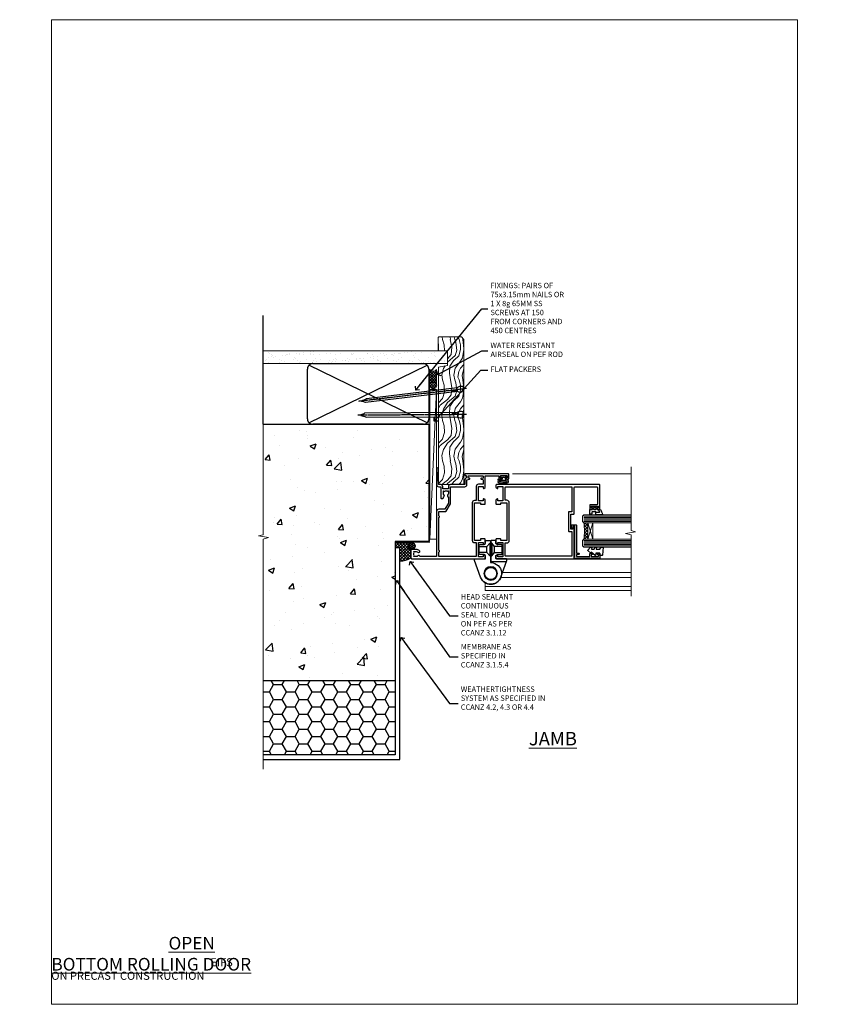
# Model space of a CAD drawing. Units: millimetres. Extents: x 0 to 777970, y -1112 to 730.
# Drawn here: x 10177 to 10771, y 0 to 730 of the extents above; entities that cross this region are included whole.
import ezdxf
from ezdxf import colors
from ezdxf.entities.mleader import LeaderData, LeaderLine
from ezdxf.math import Vec2, Vec3

# ---------------------------------------------------------------- set-up
doc = ezdxf.new("R2010")
doc.units = ezdxf.units.MM
doc.linetypes.add('CENTER', pattern=[2, 1.25, -0.25, 0.25, -0.25])
doc.linetypes.add('Dashed', pattern=[564.444447, 282.222223, -282.222223])
doc.layers.add('Aluminium Systems Ltd Joinery Detail', color=7, linetype='Continuous')
doc.layers.add('Aluminium Systems Ltd Notes', color=7, linetype='Continuous')
doc.layers.add('No Print', color=7, linetype='Continuous', plot=False)
doc.styles.add('ASL TXT 50', font='romans.shx', dxfattribs={"height": 100})
doc.styles.get("Standard").update_dxf_attribs({"font": 'arial.ttf'})

# ---------------------------------------------------------------- blocks, each defined once
blk = doc.blocks.new('_Open90')
at = {"color": 0, "linetype": 'ByBlock', "lineweight": -2}
for p, q in [((0, 0), (-2.44, 0)), ((-0.5, 0.5), (0, 0)), ((0, 0), (-0.5, -0.5))]:
    blk.add_line(p, q, dxfattribs=at)
blk = doc.blocks.new('EIFS on Precast Wall Cladding Title')
at = {"layer": 'Aluminium Systems Ltd Joinery Detail', "lineweight": 5, "insert": (-259.17, 6.46), "char_height": 9.375, "width": 553.0825, "attachment_point": 1, "style": 'ASL TXT 50'}
blk.add_mtext('\\pi204.56787;{\\fArial|b0|i0|c0|p34;\\H0.64x;EIFS ON PRECAST CONSTRUCTION}', dxfattribs=at)
blk = doc.blocks.new('Title AL40 Masonry Open In Door')
at = {"layer": 'Aluminium Systems Ltd Joinery Detail', "lineweight": 5, "insert": (0, 50.03), "char_height": 9.375, "width": 553.0825, "attachment_point": 1, "style": 'ASL TXT 50'}
blk.add_mtext('\\pi201.26309;{\\fArial|b0|i0|c0|p34;\\LOPEN IN HINGED DOOR}', dxfattribs=at)
blk = doc.blocks.new('Title AL40 Masonry Bifold Bottom Rolling Door')
at = {"layer": 'Aluminium Systems Ltd Joinery Detail', "lineweight": 5, "insert": (0, 50.03), "char_height": 9.375, "width": 553.0825, "attachment_point": 1, "style": 'ASL TXT 50'}
blk.add_mtext('\\pi171.59051;{\\fArial|b0|i0|c0|p34;\\LBIFOLD BOTTOM ROLLING DOOR}', dxfattribs=at)
blk = doc.blocks.new('Page Layout')
at = {"layer": 'Aluminium Systems Ltd Joinery Detail', "color": 8, "lineweight": 5}
blk.add_lwpolyline([(0, 730.13), (0, 0), (553.08, 0), (553.08, 730.13)], close=True, dxfattribs=at)
blk = doc.blocks.new('EIFS on Precast Wall Jamb AL40 Masonry')
h = blk.add_hatch()
h.set_pattern_fill('AR-CONC', color=256, scale=0.25)
h.set_pattern_definition([(50, (-884.284, -351.295), (45.5462, -3.9848), [4.7625, -52.3875]), (355, (-884.284, -351.295), (-8.8109, 47.7642), [3.81, -41.9101]), (100.4514, (-880.49, -351.627), (36.7353, 43.7794), [4.0475, -44.5226]), (46.184, (-884.284, -338.595), (67.7698, -10.5106), [7.1437, -78.5812]), (96.6356, (-878.637, -339.47), (59.351, 61.8565), [6.0713, -66.784]), (351.184, (-884.284, -338.595), (59.351, 61.8565), [5.715, -62.865]), (21, (-877.934, -341.77), (37.9036, -25.5663), [4.7625, -52.3875]), (326, (-877.934, -341.77), (15.4505, 46.047), [3.81, -41.91]), (71.4514, (-874.775, -343.9), (53.3541, 20.4807), [4.0475, -44.5225]), (37.5, (-884.284, -351.295), (0.77215, 21.13876), [0, -41.402, 0, -42.545, 0, -42.06875]), (7.5, (-884.284, -351.295), (16.7049, 25.04514), [0, -24.257, 0, -40.4495, 0, -16.03375]), (327.5, (-898.445, -351.295), (33.89765, -1.4322), [0, -15.875, 0, -49.53, 0, -65.7225]), (317.5, (-904.795, -351.295), (37.0323, 6.3566), [0, -20.6375, 0, -32.893, 0, -46.6725])])
h.paths.add_polyline_path([(-29.51, -8.2), (-4.51, -8.2), (-4.51, 43.16), (-9.88, 43.16), (-10.29, 42.6), (-10.71, 43.16), (-11.38, 43.16), (-11.38, 41.08), (-50.32, 41.08), (-52.25, 44.65), (-50.32, 48.22), (-11.38, 48.22), (-11.38, 46.55), (-11.07, 46.14), (-9.51, 46.14), (-9.1, 46.7), (-8.68, 46.14), (-4.51, 46.14), (-4.51, 78.8), (-127.31, 78.8), (-127.31, -3.09), (-130.74, -3.99), (-123.32, -5.26), (-127.31, -6.3), (-127.31, -111.2), (-29.51, -111.2)])
h = blk.add_hatch()
h.set_pattern_fill('HONEY', color=256, scale=2)
h.set_pattern_definition([(0, (-884.284, -351.2953), (9.525, 5.49926), [6.35, -12.7]), (120, (-884.284, -351.2953), (-9.525, 5.49926), [6.35, -12.7]), (60, (-884.284, -351.2953), (2e-08, 10.998523), [-12.7, 6.35])])
h.paths.add_polyline_path([(-29.51, -111.2), (-127.31, -111.2), (-127.31, -166.2), (-29.51, -166.2)])
at = {"layer": 'Aluminium Systems Ltd Joinery Detail'}
h = blk.add_hatch(dxfattribs=at)
h.set_pattern_fill('ANSI37', color=256, scale=0.5)
h.set_pattern_definition([(45, (-884.284, -351.2953), (-1.122532, 1.122532), []), (135, (-884.284, -351.2953), (-1.122532, -1.122532), [])])
h.paths.add_polyline_path([(-17.72, -14.45), (-17.81, -13.88, -0.346886), (-19.72, -11.45, -0.414214), (-17.22, -8.95), (-29.29, -8.95), (-29.29, -12.71), (-25.97, -12.71), (-25.97, -22.54, 0.132119), (-17.72, -20.15)])
h = blk.add_hatch(dxfattribs=at)
h.set_pattern_fill('HONEY', color=256, scale=0.25)
h.set_pattern_definition([(0, (-885.7816, -351.2953), (1.190625, 0.68740766), [0.79375, -1.5875]), (120, (-885.7816, -351.2953), (-1.190625, 0.68740767), [0.79375, -1.5875]), (60, (-885.7816, -351.2953), (3e-09, 1.37481533), [-1.5875, 0.79375])])
h.paths.add_polyline_path([(-19.72, -11.45, 1), (-14.72, -11.45, 1)])
blk.add_lwpolyline([(-127.31, -111.2), (-29.51, -111.2), (-29.51, -166.2), (-127.31, -166.2)])
blk.add_line((-17.72, -14.45, 1), (-17.81, -13.88, 1), dxfattribs=at)
at = {"layer": 'Aluminium Systems Ltd Joinery Detail', "linetype": 'Continuous', "lineweight": 5, "ltscale": 0.12}
blk.add_lwpolyline([(-127.31, 90.51), (-127.31, -3.09), (-130.74, -3.99), (-123.32, -5.26), (-127.31, -6.3), (-127.31, -176.85)], dxfattribs=at)
at = {"layer": 'Aluminium Systems Ltd Joinery Detail', "linetype": 'Dashed'}
for points in [[(-4.51, 78.8), (-4.51, -8.2), (-29.51, -8.2), (-29.51, -166.2), (-127.31, -166.2)], [(-127.31, 78.8), (-4.51, 78.8), (-4.51, -8.2)], [(-25.97, -169.72), (-25.97, -12.71), (-29.51, -12.71)], [(-127.31, -169.72), (-27.09, -169.72), (-25.97, -169.72)]]:
    blk.add_lwpolyline(points, dxfattribs=at)
at = {"layer": 'Aluminium Systems Ltd Joinery Detail', "linetype": 'Dashed', "lineweight": 5, "ltscale": 0.01, "const_width": 0.25, "elevation": 0.25}
blk.add_lwpolyline([(-4.38, 78.8), (-4.38, -8.33), (-29.39, -8.33), (-29.38, -166.34), (-29.38, -166.34)], dxfattribs=at)
at = {"layer": 'Aluminium Systems Ltd Joinery Detail', "linetype": 'CENTER', "lineweight": 5, "ltscale": 3, "const_width": 0.5, "elevation": 2}
blk.add_lwpolyline([(-3.98, 78.8), (-3.98, -8.71), (-29.11, -8.71)], dxfattribs=at)
at = {"layer": 'Aluminium Systems Ltd Joinery Detail', "elevation": 0.15}
blk.add_lwpolyline([(-25.97, -12.71), (-29.29, -12.71), (-29.29, -8.95), (-17.22, -8.95)], dxfattribs=at)
at = {"layer": 'Aluminium Systems Ltd Joinery Detail', "linetype": 'Dashed'}
blk.add_circle((-17.22, -11.45, 1), 2.5, dxfattribs=at)
at = {"layer": 'Aluminium Systems Ltd Joinery Detail'}
blk.add_arc((-26.3, -6.01, 1), 16.53, 271.12928, 301.23426, dxfattribs=at)
blk = doc.blocks.new('45mm Strapping Jamb Liner')
h = blk.add_hatch()
h.set_pattern_fill('AR-SAND', color=0, scale=0.15)
h.set_pattern_definition([(37.5, (-841.9426, -373.585), (-0.240005, 7.3412), [0, -5.7912, 0, -6.477, 0, -6.19125]), (7.5, (-841.943, -373.585), (6.74285, 10.75238), [0, -3.1242, 0, -5.2197, 0, -2.00025]), (327.5, (-846.629, -373.585), (11.864886, 0.021558), [0, -1.905, 0, -6.858, 0, -8.9535]), (317.5, (-846.629, -373.585), (11.45335, 3.34394), [0, -0.9525, 0, -4.4958, 0, -5.1435])])
h.paths.add_polyline_path([(110.69, 110.09), (110.69, 100.6), (-25.96, 100.6), (-25.96, 110.09)])
at = {"layer": 'Aluminium Systems Ltd Joinery Detail', "linetype": 'Dashed'}
for p, q in [((-25.96, 55.6, -0.15), (-25.96, 136.39, -0.15)), ((8, 56.77, -0.15), (95.66, 99.42, -0.15)), ((95.66, 56.77, -0.15), (8, 99.42, -0.15))]:
    blk.add_line(p, q, dxfattribs=at)
at = {"layer": 'Aluminium Systems Ltd Joinery Detail', "lineweight": 5, "elevation": -0.15}
blk.add_lwpolyline([(-25.96, 100.6), (110.69, 100.6), (110.69, 110.09), (-25.96, 110.09)], dxfattribs=at)
at = {"layer": 'Aluminium Systems Ltd Joinery Detail', "linetype": 'Dashed', "elevation": -0.15}
blk.add_lwpolyline([(10.83, 55.6, -0.414214), (6.83, 59.6), (6.83, 96.6, -0.414214), (10.83, 100.6), (92.83, 100.6, -0.414214), (96.83, 96.6), (96.83, 59.6, -0.414214), (92.83, 55.6)], format="xyb", close=True, dxfattribs=at)
at = {"layer": 'Aluminium Systems Ltd Joinery Detail', "linetype": 'Dashed', "lineweight": 5, "ltscale": 0.01, "const_width": 0.25, "elevation": 0.1}
blk.add_lwpolyline([(96.96, 55.6), (96.96, 96.61)], dxfattribs=at)
at = {"layer": 'Aluminium Systems Ltd Joinery Detail', "linetype": 'CENTER', "lineweight": 5, "ltscale": 3, "const_width": 0.5, "elevation": 1.85}
blk.add_lwpolyline([(97.36, 55.6), (97.36, 96.61)], dxfattribs=at)
blk = doc.blocks.new('DY611-comp')
at = {"color": 0}
for p, q in [((1.22, 0.14), (1.57, 0.17)), ((1.53, 0.96), (1.23, 0.95)), ((2.25, 5.73), (2.25, 0.6)), ((3.45, 5.24), (3.45, 5.73)), ((4.7, 5.24), (3.45, 5.24)), ((3.45, 0.6), (3.45, 3.22)), ((3.45, 3.22), (4.7, 3.22)), ((4.7, 6.73), (5.7, 6.73)), ((4.7, 6.73), (4.7, 5.24)), ((4.7, 3.22), (4.7, 5.24)), ((4.7, 1.73), (4.7, 3.22)), ((5.7, 1.73), (4.7, 1.73)), ((5.7, 5.36), (5.4, 4.23)), ((5.4, 4.23), (5.7, 3.11)), ((5.7, 6.73), (5.7, 5.36)), ((5.7, 3.11), (5.7, 1.73))]:
    blk.add_line(p, q, dxfattribs=at)
for centre, radius, start, end in [((1.7, 5.81), 1.75, 357.5286, 174.15718), ((25.63, 4.66), 25.7, 177.03499, 188.53891), ((1.16, 1.14), 1, 197.49428, 273.46461), ((1.55, 5.73), 0.7, 0, 162.75521), ((82.76, 9.07), 81.93, 182.18691, 185.68914), ((1.55, 0.57), 0.4, 273.46461, 93.46461), ((2.85, 0.6), 0.6, 180, 0)]:
    blk.add_arc(centre, radius, start, end, dxfattribs=at)
blk = doc.blocks.new('DY611 Replace')
at = {"layer": 'Aluminium Systems Ltd Joinery Detail'}
blk.add_blockref('DY611-comp', (-5.4, -4.23), dxfattribs=at)
blk = doc.blocks.new('C438-21617')
at = {"flags": 128}
blk.add_lwpolyline([(1.5, 3.7), (1.5, 13.5), (3.3, 13.5, 0.414214), (3.8, 14), (3.8, 15.3, 1), (2.9, 15.3), (2.9, 14.5), (1.4, 14.5), (1.4, 20), (2.9, 20), (2.9, 19.2, 1), (3.8, 19.2), (3.8, 20.5, 0.414214), (3.3, 21), (0.5, 21, 0.414214), (0, 20.5), (0, 2.2, 0.414214), (0.2, 2), (1, 2), (1.5, 2.5), (23.8, 2.5), (23.8, 1), (23.02, 1), (22.36, 0.34, 0.668179), (22.5, 0), (24.25, 0, 0.414214), (25, 0.75), (25, 2.95, 0.414214), (24.25, 3.7), (3.8, 3.7), (3.8, 5.3, 1), (3, 5.3), (3, 3.7)], format="xyb", close=True, dxfattribs=at)
blk = doc.blocks.new('CO112-Comp')
blk.add_lwpolyline([(-2.4, 2.55), (-4.17, 3.38, 0.548619), (-4.6, 3.1), (-4.6, 1.17, 0.198912), (-4.51, 0.96), (-4.19, 0.64, -0.198912), (-4.1, 0.43), (-4.1, -1.87, -0.388879), (-4.37, -2.17), (-5.63, -2.28, 0.388879), (-5.9, -2.57), (-5.9, -3.5, 0.414214), (-5.6, -3.8), (-2.7, -3.8, 0.414214), (-2.4, -3.5), (-2.4, -1.65), (-1.2, -1.65), (-1.2, -2, 0.851224), (-0.62, -2.09), (-0.08, -0.47, 0.161777), (-0.08, 0.47), (-0.62, 2.09, 0.851224), (-1.2, 2), (-1.2, 1.65), (-2.4, 1.65), (-2.4, 3.9, 0.257343), (-2.54, 4.15, 0.086554), (-6.04, 5.59, 0.479584), (-6.4, 5.3), (-6.4, 1.1, 0.414214), (-6.1, 0.8), (-4.35, 0.8)], format="xyb")
blk.add_lwpolyline([(-1.33, 0.75), (-2.3, 0.75, 0.414214), (-2.6, 0.45), (-2.6, -0.45, 0.414214), (-2.3, -0.75), (-1.33, -0.75, 0.323092), (-1.05, -0.54), (-0.93, -0.19, 0.161777), (-0.93, 0.19), (-1.05, 0.54, 0.323092)], format="xyb", close=True)
blk = doc.blocks.new('DY445')
blk.add_lwpolyline([(4.75, 8.84), (6.25, 9.78), (6.25, 11.28), (0.33, 10.76, 0.36397), (0.15, 10.58), (0, 8.91), (1.75, 8.91), (1.75, 5.91), (0, 5.76), (0, 5.46), (2.49, 2.49), (1.95, 2.45), (1.95, 2.15), (3.75, 0), (4.15, 0), (6.25, 2.02), (6.25, 2.82), (4.75, 2.69), (4.75, 4.77), (6.25, 5.51), (6.25, 6.31), (4.75, 6.18)], format="xyb", close=True)
blk = doc.blocks.new('A911-22246')
at = {"flags": 128}
for points in [[(1.6, 3.85), (1.6, 2), (1.9, 2), (2.26, 2.43, 0.36397), (4.64, 2.43), (5, 2), (5.3, 2), (5.3, 3.85, 0.19526), (4.78, 5.14, -1), (5.92, 6.25, -0.19526), (6.9, 3.85), (6.9, 0.5, -0.414214), (6.4, 0), (0.5, 0, -0.414214), (0, 0.5), (0, 54.5, -0.414214), (0.5, 55), (2.12, 55, -0.267949), (2.3, 54.9), (2.87, 53.9, -0.57735), (2.7, 53.6), (1.4, 53.6), (1.4, 50), (12.1, 50), (12.1, 53.6), (10.8, 53.6, -0.57735), (10.63, 53.9), (11.2, 54.9, -0.267949), (11.38, 55), (14.4, 55, -0.414214), (14.6, 54.8), (14.6, 51.6, -0.414214), (14.4, 51.4), (13.5, 51.4), (13.5, 47), (41.5, 47), (41.5, 51.4), (40.6, 51.4, -0.414214), (40.4, 51.6), (40.4, 54.8, -0.414214), (40.6, 55), (43.62, 55, -0.267949), (43.8, 54.9), (44.37, 53.9, -0.57735), (44.2, 53.6), (42.9, 53.6), (42.9, 50), (53.6, 50), (53.6, 53.6), (52.3, 53.6, -0.57735), (52.13, 53.9), (52.7, 54.9, -0.267949), (52.88, 55), (61.4, 55), (61.4, 65), (59.5, 65, -0.414214), (59, 65.5), (59, 66.75, -1), (60, 66.75), (60, 66), (61.5, 66), (61.5, 66.75, -0.298217), (61.8, 67.21), (61.8, 70.29, -0.298217), (61.5, 70.75), (61.5, 71.5), (60, 71.5), (60, 70.75, -1), (59, 70.75), (59, 72, -0.414214), (59.5, 72.5), (62.5, 72.5, -0.414214), (63, 72), (63, 40.3, -0.414214), (62.5, 39.8), (62.1, 39.8, -0.414214), (61.6, 40.3), (61.6, 40.8), (59.9, 40.8, -0.305615), (58.42, 39.8), (54.9, 39.8), (54.9, 29.3, -0.414214), (53.3, 27.7), (51.9, 27.7), (51.9, 23.6), (53.3, 23.6, -0.414214), (54.9, 22), (54.9, 20.4), (66.7, 20.4, -1), (66.7, 19), (64.38, 19, -0.198912), (64.24, 19.06), (63.9, 19.4), (57.7, 19.4), (57.36, 19.06, -0.198912), (57.22, 19), (54.9, 19, -0.414214), (53.3, 20.6), (53.3, 22), (45.15, 22, -0.414214), (44.65, 22.5), (44.65, 23.5, -0.414214), (45.15, 24), (45.8, 24, -0.640824), (47.16, 24.52, 0.19526), (48.45, 24), (50.3, 24), (50.3, 24.3), (49.87, 24.66, 0.36397), (49.87, 27.04), (50.3, 27.4), (50.3, 27.7), (48.45, 27.7, 0.19526), (47.16, 27.18, -0.640824), (45.8, 27.7), (41.2, 27.7), (36.7, 25.1), (36.7, 20.6, -0.414214), (35.1, 19), (1.6, 19), (1.6, 6.5, -0.640824), (2.12, 5.14, 0.19526)], [(1.6, 20.8, 0.414214), (1.8, 20.6), (4.79, 20.6, 0.198912), (4.93, 20.66), (5.39, 21.11, -0.414214), (5.81, 21.11), (6.27, 20.66, 0.198912), (6.41, 20.6), (30.29, 20.6, 0.198912), (30.43, 20.66), (30.89, 21.11, -0.414214), (31.31, 21.11), (31.77, 20.66, 0.198912), (31.91, 20.6), (34.9, 20.6, 0.414214), (35.1, 20.8), (35.1, 25.74, -0.267949), (35.35, 26.17), (40.66, 29.23, -0.131652), (40.91, 29.3), (53.1, 29.3, 0.414214), (53.3, 29.5), (53.3, 39.8, -0.414214), (54.9, 41.4), (58.26, 41.4, 0.339454), (58.45, 41.55), (58.92, 43.27, -1), (59.78, 43.03), (59.68, 42.65, 0.493145), (59.88, 42.4), (61.2, 42.4, 0.414214), (61.4, 42.6), (61.4, 53.2, 0.414214), (61.2, 53.4), (59.77, 53.4, 0.493145), (59.58, 53.15), (59.78, 52.37, -1), (58.92, 52.13), (58.62, 53.25, 0.339454), (58.42, 53.4), (55.4, 53.4, 0.414214), (55.2, 53.2), (55.2, 50, -0.414214), (53.6, 48.4), (43.3, 48.4, 0.414214), (43.1, 48.2), (43.1, 47, -0.414214), (41.5, 45.4), (13.5, 45.4, -0.414214), (11.9, 47), (11.9, 48.2, 0.414214), (11.7, 48.4), (1.8, 48.4, 0.414214), (1.6, 48.2)]]:
    blk.add_lwpolyline(points, format="xyb", close=True, dxfattribs=at)
blk = doc.blocks.new('A785-21620')
at = {"flags": 128}
for points in [[(52.13, 1.1, -0.57735), (52.3, 1.4), (53.6, 1.4), (53.6, 5), (42.9, 5), (42.9, 1.4), (44.2, 1.4, -0.57735), (44.37, 1.1), (43.8, 0.1, -0.267949), (43.62, 0), (40.6, 0, -0.414214), (40.4, 0.2), (40.4, 3.4, -0.414214), (40.6, 3.6), (41.5, 3.6), (41.5, 8), (13.5, 8), (13.5, 3.6), (14.4, 3.6, -0.414214), (14.6, 3.4), (14.6, 0.2, -0.414214), (14.4, 0), (11.38, 0, -0.267949), (11.2, 0.1), (10.63, 1.1, -0.57735), (10.8, 1.4), (12.1, 1.4), (12.1, 5), (1.4, 5), (1.4, 1.4), (2.7, 1.4, -0.57735), (2.87, 1.1), (2.3, 0.1, -0.267949), (2.12, 0), (0.5, 0, -0.414214), (0, 0.5), (0, 57.5, -0.414214), (0.5, 58), (23.5, 58, -1), (23.5, 57), (22, 57), (22, 55.5), (33, 55.5), (33, 57.5, -0.414214), (33.5, 58), (52.7, 58, 0.414214), (53.2, 58.5), (53.2, 74.7, 0.414214), (52.7, 75.2), (40.5, 75.2, 0.414214), (40, 74.7), (40, 70, -0.414214), (39.5, 69.5), (37, 69.5, -0.414214), (36.5, 70), (36.5, 71.3, -1), (37.4, 71.3), (37.4, 70.5), (38.9, 70.5), (38.9, 76), (37.4, 76), (37.4, 75.2, -1), (36.5, 75.2), (36.5, 76.5, -0.414214), (37, 77), (54.5, 77, -0.414214), (55, 76.5), (55, 0.5, -0.414214), (54.5, 0), (52.88, 0, -0.267949), (52.7, 0.1)], [(53.2, 56.2), (34.8, 56.2), (34.8, 54.2, -0.414214), (34.3, 53.7), (20.7, 53.7, -0.414214), (20.2, 54.2), (20.2, 56.2), (1.8, 56.2), (1.8, 7.3, 0.414214), (2.3, 6.8), (11.7, 6.8), (11.7, 8, -0.414214), (13.5, 9.8), (41.5, 9.8, -0.414214), (43.3, 8), (43.3, 6.8), (52.7, 6.8, 0.414214), (53.2, 7.3)]]:
    blk.add_lwpolyline(points, format="xyb", close=True, dxfattribs=at)
blk = doc.blocks.new('U627-21165')
at = {"flags": 128}
blk.add_lwpolyline([(15.92, 26.15, 0.414214), (16.42, 26.65), (16.42, 32.95, 0.414214), (15.92, 33.45), (13.01, 33.45), (11.72, 34.2), (11.72, 36.05, 0.414214), (11.22, 36.55), (8.62, 36.55, 0.414214), (8.12, 36.05), (8.12, 20.54, -0.403911), (7.64, 20.05, 1.880279), (15.44, 9.31), (19.94, 21.68, 0.087489), (19.97, 21.85), (19.97, 22.35, 0.414214), (19.47, 22.85), (12.22, 22.85, -0.414214), (11.72, 23.35), (11.72, 25.4), (13.01, 26.15)], format="xyb", close=True, dxfattribs=at)
blk.add_circle((7.92, 12.05), 5)
blk = doc.blocks.new('AS450')
at = {"color": 4, "linetype": 'Dashed'}
for p, q in [((-2.8, 20), (-0.7, 22.5)), ((-0.7, 22.5), (-0.2, 22.5)), ((0.7, 22.5), (0.2, 22.5)), ((2.8, 20), (0.7, 22.5)), ((-8.5, 20), (-2.8, 20)), ((-2.8, 15.5), (-8.5, 15.5)), ((-0.7, 13), (-2.8, 15.5)), ((0.7, 13), (2.8, 15.5)), ((8.5, 20), (2.8, 20)), ((2.8, 15.5), (8.5, 15.5)), ((-0.2, 13), (-0.7, 13)), ((0.2, 13), (0.7, 13))]:
    blk.add_line(p, q, dxfattribs=at)
at = {"color": 4, "linetype": 'Dashed', "extrusion": (1, -1.22465e-16, -1.83697e-16)}
blk.add_line((-0.7, 22.5), (-0.7, 13), dxfattribs=at)
at = {"color": 4, "linetype": 'Dashed', "extrusion": (-1, 2.44929e-16, -1.83697e-16)}
blk.add_line((0.7, 22.5), (0.7, 13), dxfattribs=at)
at = {"color": 4, "linetype": 'Dashed', "extrusion": (1, -1.22465e-16, -1.07188e-15)}
blk.add_line((-2.8, 15.5), (-2.8, 20), dxfattribs=at)
at = {"color": 4, "linetype": 'Dashed', "extrusion": (-1, 2.44929e-16, -1.07188e-15)}
blk.add_line((2.8, 15.5), (2.8, 20), dxfattribs=at)
blk.add_line((11.61, 8.5), (0.2, 8.5))
blk.add_lwpolyline([(-7.52, -2.74, 0.700208), (7.52, -2.74), (12.02, 9.63, 0.087489), (12.05, 9.8), (12.05, 10.3, 0.414214), (11.55, 10.8), (4.3, 10.8, -0.414214), (3.8, 11.3), (3.8, 13.35), (5.09, 14.1), (8, 14.1, 0.414214), (8.5, 14.6), (8.5, 20.9, 0.414214), (8, 21.4), (5.09, 21.4), (3.8, 22.15), (3.8, 24, 0.414214), (3.3, 24.5), (0.7, 24.5, 0.414214), (0.2, 24), (0.2, 8.49, -0.236068), (0, 8.09, -0.236068)], format="xyb")
blk.add_circle((0, 0), 4.5)
at = {"xscale": -1}
blk.add_blockref('U627-21165', (7.92, -12.05), dxfattribs=at)
blk = doc.blocks.new('AL40 Bifold Door Jamb')
at = {"layer": 'Aluminium Systems Ltd Joinery Detail', "lineweight": 5}
h = blk.add_hatch(dxfattribs=at)
h.set_pattern_fill('NET', color=256, scale=0.5, angle=45)
h.set_pattern_definition([(45, (6.7609, -1058.8207), (-1.122532, 1.122532), []), (135, (6.7609, -1058.8207), (-1.122532, -1.122532), [])])
edge = h.paths.add_edge_path(flags=16)
edge.add_line((110.31, -103.59), (110.21, -103.59))
edge.add_arc((105.31, -114.2), 11.69, 64.67238, 65.16806, ccw=False)
edge.add_line((110.31, -103.63), (110.31, -103.59))
edge = h.paths.add_edge_path()
edge.add_arc((66.93, -99.51), 41.4, -8.31756, 8.34828)
edge.add_line((107.89, -93.5), (110.8, -93.5))
edge.add_line((110.8, -93.5), (110.8, -105.5))
edge.add_line((110.8, -105.5), (107.89, -105.5))
at = {"layer": 'Aluminium Systems Ltd Joinery Detail', "linetype": 'Continuous', "lineweight": 5}
blk.add_line((54.98, -57), (142.89, -57, 0.15), dxfattribs=at)
at = {"layer": 'Aluminium Systems Ltd Joinery Detail', "lineweight": 5, "ltscale": 3}
for p, q in [((107.8, -88.5), (142.89, -88.5, 0.15)), ((107.8, -89.5), (142.89, -89.5, 0.15)), ((107.8, -90.5), (142.89, -90.5, 0.15)), ((107.8, -91.5), (142.89, -91.5, 0.15)), ((107.8, -92.5), (142.89, -92.5, 0.15)), ((107.8, -106.5), (142.89, -106.5, 0.15)), ((107.8, -107.5), (142.89, -107.5, 0.15)), ((107.8, -108.5), (142.89, -108.5, 0.15)), ((107.8, -109.5), (142.89, -109.5, 0.15)), ((107.8, -110.5), (142.89, -110.5, 0.15))]:
    blk.add_line(p, q, dxfattribs=at)
at = {"layer": 'Aluminium Systems Ltd Joinery Detail', "lineweight": 5}
for p, q in [((114.67, -105.5), (110.8, -93.5)), ((110.8, -105.5), (114.67, -93.5)), ((47.71, -130.15), (142.89, -130.15, 0.15)), ((34.8, -137.82), (34.8, -143.55)), ((34.8, -140.55), (142.89, -140.55, 0.15)), ((34.8, -143.55), (142.89, -143.55, 0.15))]:
    blk.add_line(p, q, dxfattribs=at)
at = {"layer": 'Aluminium Systems Ltd Joinery Detail'}
blk.add_line((74.3, -120), (142.89, -120, 0.15), dxfattribs=at)
at = {"layer": 'Aluminium Systems Ltd Joinery Detail', "linetype": 'Continuous', "lineweight": 5, "ltscale": 0.12, "elevation": 0.15}
blk.add_lwpolyline([(142.89, -51.77), (142.89, -99.21), (146.32, -100.11), (138.91, -101.38), (142.89, -102.42), (142.89, -147.76)], dxfattribs=at)
at = {"layer": 'Aluminium Systems Ltd Joinery Detail', "lineweight": 5}
for points in [[(142.89, -87.5), (107.89, -87.5), (106.8, -88.5), (106.8, -92.5), (107.8, -93.5), (142.89, -93.5)], [(142.89, -105.5), (107.89, -105.5), (106.8, -106.5), (106.8, -110.5), (107.8, -111.5), (142.89, -111.5)], [(46.3, -134), (142.89, -134)]]:
    blk.add_lwpolyline(points, dxfattribs=at)
blk.add_lwpolyline([(110.8, -105.5), (110.8, -93.5), (114.67, -93.5), (114.67, -105.5)], close=True, dxfattribs=at)
blk.add_arc((66.48, -99.49), 41.85, 351.74188, 8.2274, dxfattribs=at)
at = {"layer": 'Aluminium Systems Ltd Joinery Detail', "xscale": -1, "rotation": 270}
for name, p in [('A911-22246', (-20.2, -120)), ('A785-21620', (42.8, -120))]:
    blk.add_blockref(name, p, dxfattribs=at)
at = {"layer": 'Aluminium Systems Ltd Joinery Detail', "lineweight": 9, "ltscale": 0.12, "extrusion": (0, 0, -1), "zscale": -1, "rotation": 90}
blk.add_blockref('DY611 Replace', (-48.55, -58.83), dxfattribs=at)
at = {"layer": 'Aluminium Systems Ltd Joinery Detail', "extrusion": (0, 0, -1), "zscale": -1, "rotation": 90}
for name, p in [('CO112-Comp', (-116.05, -81.1)), ('C438-21617', (-98.8, -119.8)), ('DY445', (-110.9, -117.75))]:
    blk.add_blockref(name, p, dxfattribs=at)
at = {"layer": 'Aluminium Systems Ltd Joinery Detail'}
blk.add_blockref('AS450', (38.9, -130.95), dxfattribs=at)
blk = doc.blocks.new('Nail 75 JH')
at = {"linetype": 'CENTER'}
blk.add_line((0, 2.3), (0, -78.26), dxfattribs=at)
for p, q in [((1.5, -4.49), (-1.5, -4.49)), ((1.5, -5.73), (0.13, -5.73)), ((1.5, -6.6), (0.13, -6.6)), ((1.5, -7.47), (0.13, -7.47)), ((1.5, -8.34), (0.13, -8.34))]:
    blk.add_line(p, q)
blk.add_lwpolyline([(-1.5, -4.49, -0.247527), (-2.06, -0.36, -0.331135), (-1.58, 0), (1.58, 0, -0.331135), (2.06, -0.36, -0.247527), (1.5, -4.49), (1.5, -73.21, 0.124564), (0.28, -75.97), (-0.25, -75.97, 0.101255), (-1.5, -72.05)], format="xyb", close=True)
blk = doc.blocks.new('EIFS on Precast Wall AL40 Masonry Liner Door')
at = {"layer": 'Aluminium Systems Ltd Joinery Detail', "lineweight": 5}
h = blk.add_hatch(dxfattribs=at)
h.set_pattern_fill('WOOD-3', color=256, scale=97.5, angle=30, style=0, pattern_type=2)
h.set_pattern_definition([(4.7636, (552.8122, -7178.1291), (-330.0000284, -29.999746), [3.61248, -357.63537]), (348.6901, (556.412, -7177.829), (120.0000226, -29.999929), [4.58913, -148.38147]), (315, (560.912, -7178.73), (-3e-14, -30.00001), [3.39411, -39.03228]), (313.1524, (563.3122, -7181.1291), (420.00008502, -449.99992613), [6.57951, -651.37185]), (347.0054, (567.8122, -7185.9291), (-270.000023, 59.9999273), [4.00251, -396.24741]), (360, (571.712, -7186.83), (30, -30), [7.5, -22.5]), (9.4623, (579.212, -7186.829), (-150.0000232, -29.9999442), [3.64965, -178.83321]), (5.7106, (552.8122, -7186.229), (-269.9999827, -30.0000394), [3.01497, -298.48131]), (360, (555.812, -7185.93), (30, -30), [4.5, -25.5]), (331.6992, (560.3122, -7185.9291), (329.9998536, -180.0002662), [4.42944, -438.51525]), (307.875, (564.2122, -7188.029), (-120.0000559, 149.999973), [6.84105, -335.21157]), (320.7106, (568.4122, -7193.4291), (180.0000192, -149.99998896), [4.26381, -422.11632]), (353.6598, (571.712, -7196.129), (239.9999821, -30.0000474), [5.43324, -266.22831]), (11.8887, (577.1122, -7196.7291), (-419.99991903, -90.00031606), [5.82495, -576.66969]), (6.7098, (552.8122, -7195.5291), (270.00002993, 29.99981644), [5.13516, -508.3821]), (356.6335, (557.9122, -7194.9291), (479.99997966, -30.0003289), [5.10882, -505.77279]), (326.3099, (563.012, -7195.229), (-59.999987, 30.00004), [5.40834, -102.75822]), (312.5104, (567.5122, -7198.2291), (299.99972155, -330.0002602), [4.88364, -483.48096]), (345.0686, (570.8122, -7201.8291), (330.00001605, -89.9999086), [4.65726, -461.06799]), (360, (575.312, -7203.03), (30, -30), [3.6, -26.4]), (12.9946, (578.9122, -7203.0291), (270.000023, 59.9999273), [4.00251, -396.24741]), (360, (562.112, -7173.03), (30, -30), [0, -30]), (136.8476, (566.3122, -7177.5291), (449.99992613, -420.00008502), [6.57951, -651.37185]), (153.4349, (561.512, -7203.029), (-29.999975, 30.00004), [2.68329, -64.39875]), (171.8699, (559.112, -7201.829), (-179.9999933, 29.9999807), [4.24263, -207.88938]), (203.1986, (554.912, -7201.229), (-149.999992, -60.0000398), [2.28474, -226.18845]), (333.4349, (566.312, -7177.529), (29.999975, -30.00004), [3.35409, -63.72795]), (353.2902, (569.3122, -7179.0291), (-270.00002993, 29.99981644), [5.13516, -508.3821]), (10.1247, (574.4122, -7179.6291), (509.99996369, 90.00025766), [8.53287, -844.75488]), (10.3048, (552.8122, -7174.829), (180.0000288, 29.9998463), [3.35409, -332.05608]), (344.4759, (556.1122, -7174.2291), (-330.00003074, 89.99993333), [5.60445, -554.84178]), (317.1211, (561.5122, -7175.7291), (-390.0000238, 359.9999926), [5.7315, -567.41769]), (325.3048, (565.7122, -7179.6291), (299.99982777, -210.0002583), [4.74342, -469.59822]), (350.5377, (569.612, -7182.329), (150.0000232, -29.9999442), [5.47449, -177.0084]), (6.5819, (575.0122, -7183.2291), (-510.00004314, -59.99960101), [7.85175, -777.3234]), (8.1301, (552.812, -7182.329), (-179.9999933, -29.9999807), [4.24263, -207.88938]), (348.6901, (557.012, -7181.729), (120.0000226, -29.999929), [4.58913, -148.38147]), (317.4896, (561.5122, -7182.6291), (-330.0002602, 299.99972155), [4.88364, -483.48096]), (315, (565.112, -7185.93), (-3e-14, -30.00001), [5.51544, -36.91098]), (342.646, (569.0122, -7189.8291), (-390.00006057, 119.99983507), [5.02893, -497.86272]), (3.3665, (573.8122, -7191.3291), (-479.99997966, -30.0003289), [5.10882, -505.77279]), (17.1027, (578.9122, -7191.0291), (300.0000519, 89.9998648), [4.08045, -403.96368]), (8.7462, (552.8122, -7189.8291), (209.9999801, 30.0001259), [3.94587, -390.64251]), (345.0686, (556.7122, -7189.2291), (330.00001605, -89.9999086), [4.65726, -461.06799]), (327.9946, (561.2122, -7190.429), (-149.9999683, 90.0000332), [5.6604, -277.35906]), (310.1009, (566.0122, -7193.4291), (-329.9999418, 390.00005789), [7.45185, -737.7327]), (344.0546, (570.812, -7199.129), (-120.0000038, 29.9999967), [4.36806, -214.03524]), (6.009, (575.0122, -7200.3291), (299.99999253, 29.99997952), [5.7315, -567.41769]), (23.1986, (580.712, -7199.729), (149.999992, 60.0000398), [2.28474, -226.18845]), (9.4623, (552.812, -7198.829), (-150.0000232, -29.9999442), [3.64965, -178.83321]), (349.992, (556.4122, -7198.2291), (329.99998664, -60.00010416), [5.17881, -512.7015]), (322.5946, (561.5122, -7199.1291), (389.99977395, -300.00029858), [6.42027, -635.60775]), (330.9454, (566.6122, -7173.029), (210.0000115, -120.0000008), [3.08868, -305.78022]), (349.2157, (569.3122, -7174.5291), (-479.9999851, 90.0000165), [6.41328, -634.91349]), (7.125, (575.612, -7175.729), (-210.0000114, -29.9999485), [7.25604, -234.6117])])
h.paths.add_polyline_path([(150.87, -24.31), (148.99, -26.07), (41.25, -26.07), (41.25, -7.19), (128.29, -7.19), (129.62, -13.86), (140.5, -13.86), (140.5, -6.99), (150.44, -6.99), (150.87, -7.41)])
h = blk.add_hatch(dxfattribs=at)
h.set_pattern_fill('HONEY', color=256, scale=0.221113, angle=360, style=0)
h.set_pattern_definition([(0, (-405.4079, -274.31205), (1.0530483, 0.60797756), [0.7020322, -1.4040644]), (120, (-405.4079, -274.31205), (-1.05304816, 0.6079778), [0.7020322, -1.4040644]), (60, (-405.4079, -274.31205), (1e-07, 1.21595534), [-1.4040644, 0.7020322])])
edge = h.paths.add_edge_path()
edge.add_arc((114.92, -3.36), 2.5, 180, 360, ccw=False)
edge.add_arc((114.92, -3.36), 2.5, 0, 180, ccw=False)
h = blk.add_hatch(dxfattribs=at)
h.set_pattern_fill('NET', color=256, scale=0.442225, angle=225, style=0)
h.set_pattern_definition([(315, (-1772.8672, 4367.451), (-0.99282344, -0.99282344), []), (225, (-1772.8672, 4367.451), (-0.99282344, 0.99282344), [])])
edge = h.paths.add_edge_path()
edge.add_line((126.52, -0.8), (115.78, -0.79))
edge.add_arc((114.94, -3.26), 2.6, 283.05461, 431.25645, ccw=False)
edge.add_line((115.53, -5.79), (126.57, -5.79))
edge.add_arc((128.47, -3.28), 3.15, 128.16265, 232.86108, ccw=False)
blk.add_line((0.89, -0.79), (111.72, -5.79), dxfattribs=at)
for points in [[(0.89, -0.79), (111.72, -0.79), (111.72, -5.79), (0.89, -5.79)], [(150.44, -6.99), (140.5, -6.99), (140.5, -13.86), (129.62, -13.86), (128.29, -7.19), (41.25, -7.19), (41.25, -26.07), (148.99, -26.07), (150.87, -24.31), (150.87, -7.41)]]:
    blk.add_lwpolyline(points, close=True, dxfattribs=at)
blk.add_lwpolyline([(115.51, -0.79), (126.52, -0.8, 0.491511), (126.57, -5.79), (115.53, -5.79, 0.810102)], format="xyb", close=True, dxfattribs=at)
at = {"layer": 'Aluminium Systems Ltd Joinery Detail', "lineweight": 5, "ltscale": 0.12}
blk.add_circle((114.92, -3.36), 2.5, dxfattribs=at)
at = {"layer": 'Aluminium Systems Ltd Joinery Detail', "xscale": -1, "rotation": 180.3473966407072}
blk.add_blockref('Nail 75 JH', (93.18, -25.63), dxfattribs=at)
at = {"layer": 'Aluminium Systems Ltd Joinery Detail', "rotation": 186.7683232742154}
blk.add_blockref('Nail 75 JH', (112.22, -25.63), dxfattribs=at)
blk = doc.blocks.new('EIFS on Precast Wall Jamb Text AL40 Masonry')
at = {"layer": 'Aluminium Systems Ltd Notes', "color": 3, "lineweight": 5, "ltscale": 0.12}
ml = blk.add_multileader_mtext('Standard', dxfattribs=at)
ml.set_content('HEAD SEALANT CONTINUOUS SEAL TO HEAD ON PEF AS PER CCANZ 3.1.12', color=3)
ml.set_leader_properties(color=8)
ml.set_arrow_properties(name='OPEN90')
ml.build(insert=Vec2(0, 0))
ml.multileader.update_dxf_attribs({"text_left_attachment_type": 2, "text_right_attachment_type": 2})
ctx = ml.context
ctx.base_point, ctx.plane_origin = Vec3(38.59, -58.73, 0.15), Vec3(-9.39, -65.99, 0.15)
ctx.left_attachment, ctx.right_attachment = 2, 2
notes = []
notes.append((ctx, [(0, (1, 1, 0), (32.3, -58.73, 0.15), (1, 0), 6.29, [(0, [(3.05, -18.53, 0.15)], 0, [])])]))
ctx.mtext.insert, ctx.mtext.width, ctx.mtext.line_spacing_style, ctx.mtext.flow_direction = Vec3(40.59, -42.73, 0.15), 42.8085, 2, 5
ml = blk.add_multileader_mtext('Standard', dxfattribs=at)
ml.set_content('MEMBRANE AS SPECIFIED IN CCANZ 3.1.5.4', color=3)
ml.set_leader_properties(color=8)
ml.set_arrow_properties(name='OPEN90')
ml.build(insert=Vec2(0, 0))
ml.multileader.update_dxf_attribs({"text_left_attachment_type": 2, "text_right_attachment_type": 2})
ctx = ml.context
ctx.base_point, ctx.plane_origin = Vec3(38.59, -89.12, 0.15), Vec3(-62.5, -159.88, 0.15)
ctx.left_attachment, ctx.right_attachment = 2, 2
notes.append((ctx, [(0, (1, 1, 0), (32.3, -89.12, 0.15), (1, 0), 6.29, [(0, [(-7.09, -32.72, 0.15)], 0, [])])]))
ctx.mtext.insert, ctx.mtext.width, ctx.mtext.line_spacing_style, ctx.mtext.flow_direction = Vec3(40.59, -79.79, 0.15), 49.8798, 2, 5
ml = blk.add_multileader_mtext('Standard', dxfattribs=at)
ml.set_content('WEATHERTIGHTNESS SYSTEM AS SPECIFIED IN CCANZ 4.2, 4.3 OR 4.4', color=3)
ml.set_leader_properties(color=8)
ml.set_arrow_properties(name='OPEN90')
ml.build(insert=Vec2(0, 0))
ml.multileader.update_dxf_attribs({"text_left_attachment_type": 2, "text_right_attachment_type": 2})
ctx = ml.context
ctx.base_point, ctx.plane_origin = Vec3(38.59, -123.87, 0.15), Vec3(-62.5, -72.27, 0.15)
ctx.left_attachment, ctx.right_attachment = 2, 2
notes.append((ctx, [(0, (1, 1, 0), (32.3, -123.87, 0.15), (1, 0), 6.29, [(0, [(-3.7, -74.84, 0.15)], 0, [])])]))
ctx.mtext.insert, ctx.mtext.width, ctx.mtext.defined_height, ctx.mtext.line_spacing_style, ctx.mtext.flow_direction = Vec3(40.59, -111.21, 0.15), 64.8153, 20.24, 2, 5
for ctx, leaders in notes:
    for number, flags, end, landing, length, lines in leaders:
        leader = LeaderData()
        leader.index, (leader.has_last_leader_line, leader.has_dogleg_vector, leader.attachment_direction) = number, flags
        leader.last_leader_point, leader.dogleg_vector, leader.dogleg_length = Vec3(end), Vec3(landing), length
        for number, points, colour, breaks in lines:
            line = LeaderLine()
            line.index, line.vertices, line.color, line.breaks = number, Vec3.list(points), colors.encode_raw_color(colour), breaks
            leader.lines.append(line)
        ctx.leaders.append(leader)
blk = doc.blocks.new('MM Liner Text AL40 Jamb')
at = {"layer": 'Aluminium Systems Ltd Notes', "color": 3, "lineweight": 5, "ltscale": 0.12}
ml = blk.add_multileader_mtext('Standard', dxfattribs=at)
ml.set_content('FIXINGS: PAIRS OF 75x3.15mm NAILS OR 1 X 8g 65MM SS SCREWS AT 150 FROM CORNERS AND 450 CENTRES', color=3)
ml.set_leader_properties(color=8)
ml.set_arrow_properties(name='OPEN90')
ml.build(insert=Vec2(0, 0))
ml.multileader.update_dxf_attribs({"text_left_attachment_type": 2, "text_right_attachment_type": 2})
ctx = ml.context
ctx.base_point, ctx.plane_origin = Vec3(30.29, -30.8, 300.35), Vec3(-140.14, -53.53, 300.35)
ctx.left_attachment, ctx.right_attachment = 2, 2
notes = []
notes.append((ctx, [(0, (1, 1, 0), (25.83, -30.8, 300.35), (1, 0), 4.46, [(0, [(-23.02, -91.02, 300.35)], 0, [])])]))
ctx.mtext.insert, ctx.mtext.width, ctx.mtext.line_spacing_style, ctx.mtext.flow_direction = Vec3(32.29, -11.46, 300.35), 55.1661, 2, 5
ml = blk.add_multileader_mtext('Standard', dxfattribs=at)
ml.set_content('WATER RESISTANT\\PAIRSEAL ON PEF ROD', color=3)
ml.set_leader_properties(color=8)
ml.set_arrow_properties(name='OPEN90')
ml.build(insert=Vec2(0, 0))
ml.multileader.update_dxf_attribs({"text_left_attachment_type": 2, "text_right_attachment_type": 2})
ctx = ml.context
ctx.base_point, ctx.plane_origin = Vec3(30.29, -61.8, 300.35), Vec3(-140.14, -99.77, 300.35)
ctx.left_attachment, ctx.right_attachment = 2, 2
notes.append((ctx, [(0, (1, 1, 0), (25.83, -61.8, 300.35), (1, 0), 4.46, [(0, [(-7.01, -79.54, 300.35)], 0, [])])]))
ctx.mtext.insert, ctx.mtext.width, ctx.mtext.line_spacing_style, ctx.mtext.flow_direction = Vec3(32.29, -55.8, 300.35), 79.8654, 2, 5
ml = blk.add_multileader_mtext('Standard', dxfattribs=at)
ml.set_content('FLAT PACKERS', color=3)
ml.set_leader_properties(color=8)
ml.set_arrow_properties(name='OPEN90')
ml.build(insert=Vec2(0, 0))
ml.multileader.update_dxf_attribs({"text_left_attachment_type": 2, "text_right_attachment_type": 2})
ctx = ml.context
ctx.base_point, ctx.plane_origin = Vec3(30.29, -76.15, 300.35), Vec3(-128.45, 29.41, 300.35)
ctx.left_attachment, ctx.right_attachment = 2, 2
notes.append((ctx, [(0, (1, 1, 0), (25.17, -76.15, 300.35), (1, 0), 5.12, [(0, [(-9.41, -114.17, 300.35)], 0, [])])]))
ctx.mtext.insert, ctx.mtext.width, ctx.mtext.defined_height, ctx.mtext.line_spacing_style, ctx.mtext.flow_direction = Vec3(32.29, -73.48, 300.35), 101.6538, 9.45, 2, 5
for ctx, leaders in notes:
    for number, flags, end, landing, length, lines in leaders:
        leader = LeaderData()
        leader.index, (leader.has_last_leader_line, leader.has_dogleg_vector, leader.attachment_direction) = number, flags
        leader.last_leader_point, leader.dogleg_vector, leader.dogleg_length = Vec3(end), Vec3(landing), length
        for number, points, colour, breaks in lines:
            line = LeaderLine()
            line.index, line.vertices, line.color, line.breaks = number, Vec3.list(points), colors.encode_raw_color(colour), breaks
            leader.lines.append(line)
        ctx.leaders.append(leader)

msp = doc.modelspace()

# ---------------------------------------------------------------- block references
at = {"layer": 'Aluminium Systems Ltd Joinery Detail', "color": 0, "linetype": 'Dashed'}
msp.add_blockref('45mm Strapping Jamb Liner', (10382.94, 374.5), dxfattribs=at)
at = {"layer": 'Aluminium Systems Ltd Joinery Detail', "rotation": 90}
msp.add_blockref('EIFS on Precast Wall AL40 Masonry Liner Door', (10479.77, 344.1, -0.15), dxfattribs=at)
at = {"layer": 'Aluminium Systems Ltd Joinery Detail'}
for name, p in [('EIFS on Precast Wall Jamb AL40 Masonry', (10484.28, 351.3, -0.15)), ('AL40 Bifold Door Jamb', (10486.76, 450.45, 0.85)), ('Title AL40 Masonry Open In Door', (8400, 0)), ('Title AL40 Masonry Open In Door', (9000, 0)), ('Title AL40 Masonry Bifold Bottom Rolling Door', (9600, 0)), ('Title AL40 Masonry Bifold Bottom Rolling Door', (10200, 0)), ('EIFS on Precast Wall Cladding Title', (8659.17, 27.7)), ('EIFS on Precast Wall Cladding Title', (9259.17, 27.7)), ('EIFS on Precast Wall Cladding Title', (9859.17, 27.7)), ('EIFS on Precast Wall Cladding Title', (10459.17, 27.7))]:
    msp.add_blockref(name, p, dxfattribs=at)
at = {"layer": 'Aluminium Systems Ltd Notes', "linetype": 'Dashed'}
msp.add_blockref('MM Liner Text AL40 Jamb', (10493.19, 546.47, -0.15), dxfattribs=at)
at = {"layer": 'Aluminium Systems Ltd Notes'}
msp.add_blockref('EIFS on Precast Wall Jamb Text AL40 Masonry', (10462.89, 346.9, -0.63), dxfattribs=at)
at = {"layer": 'No Print'}
msp.add_blockref('Page Layout', (10200, 0), dxfattribs=at)

# ---------------------------------------------------------------- texts
at = {"layer": 'Aluminium Systems Ltd Joinery Detail', "lineweight": 5, "insert": (10553.92, 202.01, -0.52), "char_height": 10, "width": 56.3241, "attachment_point": 1, "style": 'ASL TXT 50'}
msp.add_mtext('{\\fArial|b0|i0|c0|p34;\\LJAMB}', dxfattribs=at)

doc.saveas('drawing.dxf')
